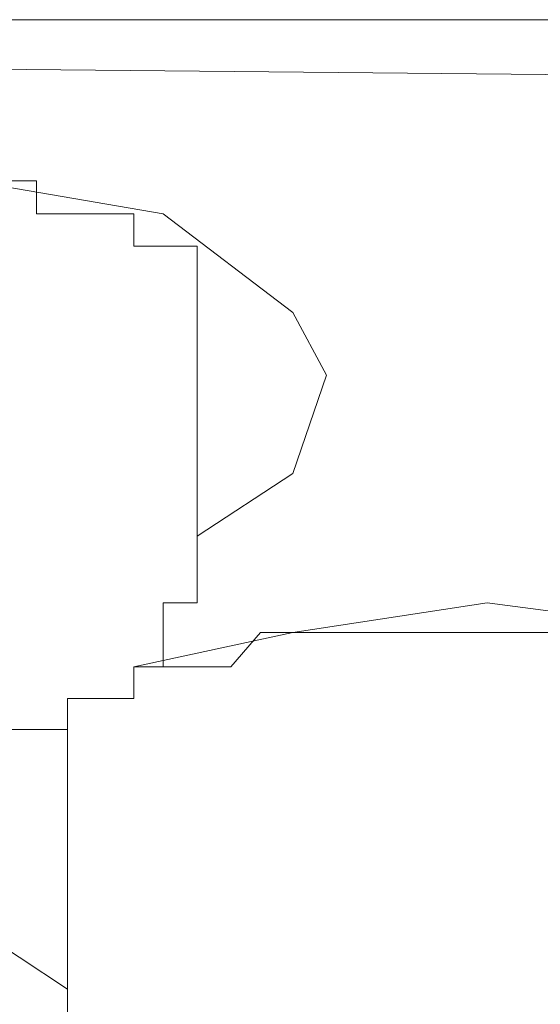
# Model space of a CAD drawing. Units: inches. Extents: x 17 to 105, y -76.9 to -13.7.
# Drawn here: x 45.1 to 45.2, y -25.2 to -25 of the extents above; entities that cross this region are included whole.
import ezdxf

# ---------------------------------------------------------------- set-up
doc = ezdxf.new("R2010")
doc.units = ezdxf.units.IN
doc.header["$MEASUREMENT"] = 0
doc.layers.add('图层 1', color=7, linetype='Continuous')

msp = doc.modelspace()

# ---------------------------------------------------------------- linework, layer by layer
at = {"layer": '图层 1', "lineweight": 9}
for points in [[(45.10026, -24.96661), (45.09199, -24.96661)], [(45.11576, -24.96661), (45.10026, -24.96661)], [(45.13127, -24.96661), (45.11576, -24.96661)], [(45.1478, -24.96661), (45.13127, -24.96661)], [(45.15504, -24.96661), (45.1478, -24.96661)], [(45.17123, -24.96661), (45.15504, -24.96661)], [(45.18673, -24.96661), (45.17123, -24.96661)], [(45.20224, -24.96661), (45.18673, -24.96661)], [(45.2105, -24.96661), (45.20224, -24.96661)], [(45.2267, -24.96661), (45.2105, -24.96661)], [(45.47922, -24.98245), (44.67376, -24.9747)], [(45.47922, -24.98245), (44.67376, -24.9747)], [(45.08407, -25.00605), (45.13127, -25.01415)], [(45.09199, -25.00605), (45.10026, -25.00605)], [(45.10026, -25.00605), (45.10026, -25.00605)], [(45.10026, -25.00605), (45.10026, -25.00605)], [(45.10026, -25.00605), (45.10026, -25.00605)], [(45.10026, -25.00605), (45.10026, -25.00605)], [(45.10026, -25.00605), (45.10026, -25.00605)], [(45.10026, -25.00605), (45.10026, -25.00605)], [(45.10026, -25.00605), (45.10026, -25.00605)], [(45.10026, -25.00605), (45.10026, -25.00605)], [(45.10026, -25.00605), (45.10026, -25.00605)], [(45.10026, -25.00605), (45.10026, -25.00605)], [(45.10026, -25.00605), (45.10026, -25.01415)], [(45.10026, -25.01415), (45.10026, -25.01415)], [(45.10026, -25.01415), (45.10026, -25.01415)], [(45.10026, -25.01415), (45.10784, -25.01415)], [(45.10784, -25.01415), (45.10784, -25.01415)], [(45.10784, -25.01415), (45.10784, -25.01415)], [(45.10784, -25.01415), (45.10784, -25.01415)], [(45.10784, -25.01415), (45.10784, -25.01415)], [(45.10784, -25.01415), (45.10784, -25.01415)], [(45.10784, -25.01415), (45.10784, -25.01415)], [(45.10784, -25.01415), (45.10784, -25.01415)], [(45.10784, -25.01415), (45.10784, -25.01415)], [(45.10784, -25.01415), (45.10784, -25.01415)], [(45.10784, -25.01415), (45.10784, -25.01415)], [(45.10784, -25.01415), (45.10784, -25.01415)], [(45.10784, -25.01415), (45.10784, -25.01415)], [(45.10784, -25.01415), (45.10784, -25.01415)], [(45.10784, -25.01415), (45.10784, -25.01415)], [(45.10784, -25.01415), (45.11576, -25.01415)], [(45.11576, -25.01415), (45.11576, -25.01415)], [(45.11576, -25.01415), (45.11576, -25.01415)], [(45.11576, -25.01415), (45.11576, -25.01415)], [(45.11576, -25.01415), (45.11576, -25.01415)], [(45.11576, -25.01415), (45.11576, -25.01415)], [(45.11576, -25.01415), (45.11576, -25.01415)], [(45.11576, -25.01415), (45.11576, -25.01415)], [(45.11576, -25.01415), (45.11576, -25.01415)], [(45.11576, -25.01415), (45.11576, -25.01415)], [(45.11576, -25.01415), (45.11576, -25.01415)], [(45.11576, -25.01415), (45.11576, -25.01415)], [(45.11576, -25.01415), (45.11576, -25.01415)], [(45.11576, -25.01415), (45.11576, -25.01415)], [(45.11576, -25.01415), (45.11576, -25.01415)], [(45.11576, -25.01415), (45.11576, -25.01415)], [(45.11576, -25.01415), (45.11576, -25.01415)], [(45.11576, -25.01415), (45.12403, -25.01415)], [(45.12403, -25.01415), (45.12403, -25.01415)], [(45.12403, -25.01415), (45.12403, -25.01415)], [(45.12403, -25.01415), (45.12403, -25.01415)], [(45.12403, -25.01415), (45.12403, -25.01415)], [(45.12403, -25.01415), (45.12403, -25.01415)], [(45.12403, -25.01415), (45.12403, -25.01415)], [(45.12403, -25.01415), (45.12403, -25.01415)], [(45.12403, -25.01415), (45.12403, -25.01415)], [(45.12403, -25.01415), (45.12403, -25.01415)], [(45.12403, -25.01415), (45.12403, -25.01415)], [(45.12403, -25.01415), (45.12403, -25.01415)], [(45.12403, -25.01415), (45.12403, -25.01415)], [(45.12403, -25.01415), (45.12403, -25.02207)], [(45.13127, -25.01415), (45.16296, -25.03826)], [(45.12403, -25.02207), (45.12403, -25.02207)], [(45.12403, -25.02207), (45.12403, -25.02207)], [(45.12403, -25.02207), (45.12403, -25.02207)], [(45.12403, -25.02207), (45.12403, -25.02207)], [(45.12403, -25.02207), (45.13127, -25.02207)], [(45.13127, -25.02207), (45.13127, -25.02207)], [(45.13127, -25.02207), (45.13127, -25.02207)], [(45.13127, -25.02207), (45.13127, -25.02207)], [(45.13127, -25.02207), (45.13127, -25.02207)], [(45.13127, -25.02207), (45.13127, -25.02207)], [(45.13127, -25.02207), (45.13127, -25.02207)], [(45.13127, -25.02207), (45.13127, -25.02207)], [(45.13127, -25.02207), (45.13127, -25.02207)], [(45.13127, -25.02207), (45.13127, -25.02207)], [(45.13127, -25.02207), (45.13127, -25.02207)], [(45.13127, -25.02207), (45.13127, -25.02207)], [(45.13127, -25.02207), (45.13127, -25.02207)], [(45.13127, -25.02207), (45.13127, -25.02207)], [(45.13127, -25.02207), (45.13127, -25.02207)], [(45.13127, -25.02207), (45.13127, -25.02207)], [(45.13127, -25.02207), (45.13127, -25.02207)], [(45.13127, -25.02207), (45.13127, -25.02207)], [(45.13127, -25.02207), (45.13127, -25.02207)], [(45.13127, -25.02207), (45.13127, -25.02207)], [(45.13127, -25.02207), (45.13127, -25.02207)], [(45.13127, -25.02207), (45.13127, -25.02207)], [(45.13127, -25.02207), (45.13954, -25.02207)], [(45.13954, -25.02207), (45.13954, -25.02207)], [(45.13954, -25.02207), (45.13954, -25.02207)], [(45.13954, -25.02207), (45.13954, -25.02207)], [(45.13954, -25.02207), (45.13954, -25.02207)], [(45.13954, -25.02207), (45.13954, -25.02207)], [(45.13954, -25.02207), (45.13954, -25.02207)], [(45.13954, -25.02207), (45.13954, -25.02207)], [(45.13954, -25.02207), (45.13954, -25.02207)], [(45.13954, -25.02207), (45.13954, -25.02207)], [(45.13954, -25.02207), (45.13954, -25.02207)], [(45.13954, -25.02207), (45.13954, -25.02207)], [(45.13954, -25.02207), (45.13954, -25.02207)], [(45.13954, -25.02207), (45.13954, -25.02207)], [(45.13954, -25.02207), (45.13954, -25.02982)], [(45.13954, -25.02982), (45.13954, -25.02982)], [(45.13954, -25.02982), (45.13954, -25.02982)], [(45.13954, -25.02982), (45.13954, -25.02982)], [(45.13954, -25.02982), (45.13954, -25.02982)], [(45.13954, -25.02982), (45.13954, -25.02982)], [(45.13954, -25.02982), (45.13954, -25.02982)], [(45.13954, -25.02982), (45.13954, -25.02982)], [(45.13954, -25.02982), (45.13954, -25.02982)], [(45.13954, -25.02982), (45.13954, -25.02982)], [(45.13954, -25.02982), (45.13954, -25.02982)], [(45.13954, -25.02982), (45.13954, -25.02982)], [(45.13954, -25.02982), (45.13954, -25.02982)], [(45.13954, -25.02982), (45.13954, -25.02982)], [(45.13954, -25.08529), (45.13954, -25.02982)], [(45.16296, -25.03826), (45.17123, -25.0536)], [(45.13954, -25.0536), (45.13954, -25.0536)], [(45.17123, -25.0536), (45.16296, -25.07771)], [(45.17123, -25.0536), (45.17123, -25.0536)], [(45.16296, -25.07771), (45.13954, -25.09304)], [(45.13954, -25.08529), (45.13954, -25.09304)], [(45.13954, -25.09304), (45.13954, -25.09304)], [(45.13954, -25.09304), (45.13954, -25.09304)], [(45.13954, -25.09304), (45.13954, -25.09304)], [(45.13954, -25.09304), (45.13954, -25.09304)], [(45.13954, -25.09304), (45.13954, -25.09304)], [(45.13954, -25.09304), (45.13954, -25.09304)], [(45.13954, -25.09304), (45.13954, -25.09304)], [(45.13954, -25.09304), (45.13954, -25.09304)], [(45.13954, -25.09304), (45.13954, -25.09304)], [(45.13954, -25.09304), (45.13954, -25.09304)], [(45.13954, -25.09304), (45.13954, -25.09304)], [(45.13954, -25.09304), (45.13954, -25.09304)], [(45.13954, -25.09304), (45.13954, -25.09304)], [(45.13954, -25.10148), (45.13954, -25.09304)], [(45.13954, -25.09304), (45.13954, -25.09304)], [(45.13954, -25.10148), (45.13954, -25.10148)], [(45.13954, -25.10148), (45.13954, -25.10148)], [(45.13954, -25.10148), (45.13954, -25.10148)], [(45.13954, -25.10148), (45.13954, -25.10148)], [(45.13954, -25.10148), (45.13954, -25.10148)], [(45.13954, -25.10148), (45.13954, -25.10148)], [(45.13954, -25.10148), (45.13954, -25.10148)], [(45.13954, -25.10148), (45.13954, -25.10148)], [(45.13954, -25.10148), (45.13954, -25.10148)], [(45.13954, -25.10148), (45.13954, -25.10148)], [(45.13954, -25.10148), (45.13954, -25.10148)], [(45.13954, -25.10148), (45.13954, -25.10148)], [(45.13954, -25.10148), (45.13954, -25.10148)], [(45.13954, -25.10148), (45.13954, -25.10148)], [(45.13954, -25.10941), (45.13954, -25.10148)], [(45.13127, -25.10941), (45.13127, -25.10941)], [(45.13127, -25.10941), (45.13127, -25.10941)], [(45.13127, -25.10941), (45.13127, -25.10941)], [(45.13127, -25.10941), (45.13127, -25.10941)], [(45.13127, -25.10941), (45.13127, -25.10941)], [(45.13127, -25.10941), (45.13127, -25.10941)], [(45.13127, -25.10941), (45.13127, -25.10941)], [(45.13127, -25.10941), (45.13127, -25.10941)], [(45.13127, -25.10941), (45.13127, -25.10941)], [(45.13127, -25.10941), (45.13127, -25.10941)], [(45.13127, -25.11664), (45.13127, -25.10941)], [(45.13127, -25.10941), (45.13954, -25.10941)], [(45.13954, -25.10941), (45.13954, -25.10941)], [(45.13954, -25.10941), (45.13954, -25.10941)], [(45.13954, -25.10941), (45.13954, -25.10941)], [(45.13954, -25.10941), (45.13954, -25.10941)], [(45.16296, -25.11664), (45.2105, -25.10941)], [(45.2105, -25.10941), (45.26597, -25.11664)], [(45.12403, -25.12508), (45.16296, -25.11664)], [(45.13127, -25.11664), (45.13127, -25.11664)], [(45.13127, -25.11664), (45.13127, -25.11664)], [(45.13127, -25.11664), (45.13127, -25.11664)], [(45.13127, -25.11664), (45.13127, -25.11664)], [(45.13127, -25.11664), (45.13127, -25.11664)], [(45.13127, -25.11664), (45.13127, -25.11664)], [(45.13127, -25.11664), (45.13127, -25.11664)], [(45.13127, -25.11664), (45.13127, -25.11664)], [(45.13127, -25.11664), (45.13127, -25.11664)], [(45.13127, -25.11664), (45.13127, -25.11664)], [(45.13127, -25.11664), (45.13127, -25.11664)], [(45.13127, -25.11664), (45.13127, -25.11664)], [(45.13127, -25.11664), (45.13127, -25.11664)], [(45.13127, -25.11664), (45.13127, -25.11664)], [(45.13127, -25.11664), (45.13127, -25.11664)], [(45.13127, -25.11664), (45.13127, -25.11664)], [(45.13127, -25.11664), (45.13127, -25.11664)], [(45.13127, -25.12508), (45.13127, -25.11664)], [(45.1478, -25.12508), (45.15504, -25.11664)], [(45.15504, -25.11664), (45.15504, -25.11664)], [(45.15504, -25.11664), (45.15504, -25.11664)], [(45.15504, -25.11664), (45.15504, -25.11664)], [(45.15504, -25.11664), (45.15504, -25.11664)], [(45.15504, -25.11664), (45.15504, -25.11664)], [(45.15504, -25.11664), (45.15504, -25.11664)], [(45.15504, -25.11664), (45.15504, -25.11664)], [(45.15504, -25.11664), (45.15504, -25.11664)], [(45.15504, -25.11664), (45.15504, -25.11664)], [(45.15504, -25.11664), (45.15504, -25.11664)], [(45.15504, -25.11664), (45.16296, -25.11664)], [(45.16296, -25.11664), (45.16296, -25.11664)], [(45.16296, -25.11664), (45.16296, -25.11664)], [(45.16296, -25.11664), (45.16296, -25.11664)], [(45.16296, -25.11664), (45.16296, -25.11664)], [(45.16296, -25.11664), (45.16296, -25.11664)], [(45.16296, -25.11664), (45.16296, -25.11664)], [(45.16296, -25.11664), (45.16296, -25.11664)], [(45.16296, -25.11664), (45.16296, -25.11664)], [(45.16296, -25.11664), (45.16296, -25.11664)], [(45.16296, -25.11664), (45.17123, -25.11664)], [(45.17123, -25.11664), (45.17123, -25.11664)], [(45.17123, -25.11664), (45.17123, -25.11664)], [(45.17123, -25.11664), (45.17123, -25.11664)], [(45.17123, -25.11664), (45.17123, -25.11664)], [(45.17123, -25.11664), (45.17123, -25.11664)], [(45.17123, -25.11664), (45.17123, -25.11664)], [(45.17123, -25.11664), (45.17123, -25.11664)], [(45.17123, -25.11664), (45.17123, -25.11664)], [(45.17123, -25.11664), (45.17123, -25.11664)], [(45.17123, -25.11664), (45.17123, -25.11664)], [(45.17123, -25.11664), (45.17881, -25.11664)], [(45.17881, -25.11664), (45.17881, -25.11664)], [(45.17881, -25.11664), (45.17881, -25.11664)], [(45.17881, -25.11664), (45.17881, -25.11664)], [(45.17881, -25.11664), (45.17881, -25.11664)], [(45.17881, -25.11664), (45.17881, -25.11664)], [(45.17881, -25.11664), (45.17881, -25.11664)], [(45.17881, -25.11664), (45.17881, -25.11664)], [(45.17881, -25.11664), (45.17881, -25.11664)], [(45.17881, -25.11664), (45.17881, -25.11664)], [(45.17881, -25.11664), (45.18673, -25.11664)], [(45.18673, -25.11664), (45.18673, -25.11664)], [(45.18673, -25.11664), (45.18673, -25.11664)], [(45.18673, -25.11664), (45.18673, -25.11664)], [(45.18673, -25.11664), (45.18673, -25.11664)], [(45.18673, -25.11664), (45.18673, -25.11664)], [(45.18673, -25.11664), (45.18673, -25.11664)], [(45.18673, -25.11664), (45.18673, -25.11664)], [(45.18673, -25.11664), (45.18673, -25.11664)], [(45.18673, -25.11664), (45.19466, -25.11664)], [(45.19466, -25.11664), (45.19466, -25.11664)], [(45.19466, -25.11664), (45.19466, -25.11664)], [(45.19466, -25.11664), (45.19466, -25.11664)], [(45.19466, -25.11664), (45.19466, -25.11664)], [(45.19466, -25.11664), (45.19466, -25.11664)], [(45.19466, -25.11664), (45.19466, -25.11664)], [(45.19466, -25.11664), (45.19466, -25.11664)], [(45.19466, -25.11664), (45.19466, -25.11664)], [(45.19466, -25.11664), (45.19466, -25.11664)], [(45.19466, -25.11664), (45.20224, -25.11664)], [(45.20224, -25.11664), (45.20224, -25.11664)], [(45.20224, -25.11664), (45.20224, -25.11664)], [(45.20224, -25.11664), (45.20224, -25.11664)], [(45.20224, -25.11664), (45.20224, -25.11664)], [(45.20224, -25.11664), (45.20224, -25.11664)], [(45.20224, -25.11664), (45.20224, -25.11664)], [(45.20224, -25.11664), (45.20224, -25.11664)], [(45.20224, -25.11664), (45.20224, -25.11664)], [(45.20224, -25.11664), (45.20224, -25.11664)], [(45.20224, -25.11664), (45.2105, -25.11664)], [(45.2105, -25.11664), (45.2105, -25.11664)], [(45.2105, -25.11664), (45.2105, -25.11664)], [(45.2105, -25.11664), (45.2105, -25.11664)], [(45.2105, -25.11664), (45.2105, -25.11664)], [(45.2105, -25.11664), (45.2105, -25.11664)], [(45.2105, -25.11664), (45.2105, -25.11664)], [(45.2105, -25.11664), (45.2105, -25.11664)], [(45.2105, -25.11664), (45.21843, -25.11664)], [(45.21843, -25.11664), (45.21843, -25.11664)], [(45.21843, -25.11664), (45.21843, -25.11664)], [(45.21843, -25.11664), (45.21843, -25.11664)], [(45.21843, -25.11664), (45.21843, -25.11664)], [(45.21843, -25.11664), (45.21843, -25.11664)], [(45.21843, -25.11664), (45.21843, -25.11664)], [(45.21843, -25.11664), (45.21843, -25.11664)], [(45.21843, -25.11664), (45.21843, -25.11664)], [(45.21843, -25.11664), (45.21843, -25.11664)], [(45.21843, -25.11664), (45.21843, -25.11664)], [(45.21843, -25.11664), (45.21843, -25.11664)], [(45.21843, -25.11664), (45.21843, -25.11664)], [(45.21843, -25.11664), (45.2267, -25.11664)], [(45.12403, -25.12508), (45.12403, -25.12508)], [(45.12403, -25.12508), (45.12403, -25.12508)], [(45.12403, -25.12508), (45.12403, -25.12508)], [(45.12403, -25.12508), (45.12403, -25.12508)], [(45.12403, -25.12508), (45.12403, -25.12508)], [(45.12403, -25.12508), (45.12403, -25.12508)], [(45.12403, -25.12508), (45.12403, -25.12508)], [(45.12403, -25.12508), (45.12403, -25.12508)], [(45.12403, -25.12508), (45.12403, -25.12508)], [(45.12403, -25.12508), (45.12403, -25.12508)], [(45.12403, -25.12508), (45.12403, -25.12508)], [(45.12403, -25.12508), (45.12403, -25.12508)], [(45.12403, -25.12508), (45.12403, -25.12508)], [(45.12403, -25.12508), (45.12403, -25.12508)], [(45.12403, -25.12508), (45.12403, -25.12508)], [(45.12403, -25.12508), (45.12403, -25.12508)], [(45.12403, -25.12508), (45.12403, -25.12508)], [(45.12403, -25.12508), (45.12403, -25.12508)], [(45.12403, -25.12508), (45.12403, -25.12508)], [(45.12403, -25.12508), (45.12403, -25.12508)], [(45.12403, -25.13283), (45.12403, -25.12508)], [(45.12403, -25.12508), (45.13127, -25.12508)], [(45.12403, -25.13283), (45.12403, -25.12508)], [(45.12403, -25.12508), (45.13127, -25.12508)], [(45.13127, -25.12508), (45.13127, -25.12508)], [(45.13127, -25.12508), (45.13127, -25.12508)], [(45.13127, -25.12508), (45.13127, -25.12508)], [(45.13127, -25.12508), (45.13127, -25.12508)], [(45.13127, -25.12508), (45.13127, -25.12508)], [(45.13127, -25.12508), (45.13127, -25.12508)], [(45.13127, -25.12508), (45.13127, -25.12508)], [(45.13127, -25.12508), (45.13127, -25.12508)], [(45.13127, -25.12508), (45.13127, -25.12508)], [(45.13127, -25.12508), (45.13127, -25.12508)], [(45.13127, -25.12508), (45.13127, -25.12508)], [(45.13127, -25.12508), (45.13127, -25.12508)], [(45.13127, -25.12508), (45.13127, -25.12508)], [(45.13127, -25.12508), (45.13954, -25.12508)], [(45.13954, -25.12508), (45.13954, -25.12508)], [(45.13954, -25.12508), (45.13954, -25.12508)], [(45.13954, -25.12508), (45.13954, -25.12508)], [(45.13954, -25.12508), (45.13954, -25.12508)], [(45.13954, -25.12508), (45.13954, -25.12508)], [(45.13954, -25.12508), (45.13954, -25.12508)], [(45.13954, -25.12508), (45.13954, -25.12508)], [(45.13954, -25.12508), (45.13954, -25.12508)], [(45.13954, -25.12508), (45.13954, -25.12508)], [(45.13954, -25.12508), (45.13954, -25.12508)], [(45.13954, -25.12508), (45.13954, -25.12508)], [(45.13954, -25.12508), (45.1478, -25.12508)], [(45.1478, -25.12508), (45.1478, -25.12508)], [(45.1478, -25.12508), (45.1478, -25.12508)], [(45.1478, -25.12508), (45.1478, -25.12508)], [(45.1478, -25.12508), (45.1478, -25.12508)], [(45.1478, -25.12508), (45.1478, -25.12508)], [(45.1478, -25.12508), (45.1478, -25.12508)], [(45.1478, -25.12508), (45.1478, -25.12508)], [(45.1478, -25.12508), (45.1478, -25.12508)], [(45.1478, -25.12508), (45.1478, -25.12508)], [(45.1478, -25.12508), (45.1478, -25.12508)], [(45.1478, -25.12508), (45.1478, -25.12508)], [(45.10784, -25.13283), (45.10784, -25.13283)], [(45.10784, -25.13283), (45.10784, -25.13283)], [(45.10784, -25.13283), (45.10784, -25.13283)], [(45.10784, -25.13283), (45.10784, -25.13283)], [(45.10784, -25.13283), (45.10784, -25.13283)], [(45.10784, -25.14041), (45.10784, -25.13283)], [(45.10784, -25.13283), (45.11576, -25.13283)], [(45.10784, -25.14041), (45.10784, -25.13283)], [(45.10784, -25.13283), (45.11576, -25.13283)], [(45.11576, -25.13283), (45.11576, -25.13283)], [(45.11576, -25.13283), (45.11576, -25.13283)], [(45.11576, -25.13283), (45.11576, -25.13283)], [(45.11576, -25.13283), (45.11576, -25.13283)], [(45.11576, -25.13283), (45.11576, -25.13283)], [(45.11576, -25.13283), (45.11576, -25.13283)], [(45.11576, -25.13283), (45.11576, -25.13283)], [(45.11576, -25.13283), (45.11576, -25.13283)], [(45.11576, -25.13283), (45.11576, -25.13283)], [(45.11576, -25.13283), (45.11576, -25.13283)], [(45.11576, -25.13283), (45.11576, -25.13283)], [(45.11576, -25.13283), (45.11576, -25.13283)], [(45.11576, -25.13283), (45.11576, -25.13283)], [(45.11576, -25.13283), (45.11576, -25.13283)], [(45.11576, -25.13283), (45.11576, -25.13283)], [(45.11576, -25.13283), (45.11576, -25.13283)], [(45.11576, -25.13283), (45.11576, -25.13283)], [(45.11576, -25.13283), (45.11576, -25.13283)], [(45.11576, -25.13283), (45.11576, -25.13283)], [(45.11576, -25.13283), (45.11576, -25.13283)], [(45.11576, -25.13283), (45.11576, -25.13283)], [(45.11576, -25.13283), (45.11576, -25.13283)], [(45.11576, -25.13283), (45.11576, -25.13283)], [(45.11576, -25.13283), (45.11576, -25.13283)], [(45.11576, -25.13283), (45.11576, -25.13283)], [(45.11576, -25.13283), (45.11576, -25.13283)], [(45.11576, -25.13283), (45.11576, -25.13283)], [(45.11576, -25.13283), (45.11576, -25.13283)], [(45.11576, -25.13283), (45.11576, -25.13283)], [(45.11576, -25.13283), (45.11576, -25.13283)], [(45.11576, -25.13283), (45.11576, -25.13283)], [(45.11576, -25.13283), (45.11576, -25.13283)], [(45.11576, -25.13283), (45.11576, -25.13283)], [(45.11576, -25.13283), (45.11576, -25.13283)], [(45.11576, -25.13283), (45.11576, -25.13283)], [(45.11576, -25.13283), (45.12403, -25.13283)], [(45.11576, -25.13283), (45.12403, -25.13283)], [(45.12403, -25.13283), (45.12403, -25.13283)], [(45.12403, -25.13283), (45.12403, -25.13283)], [(45.12403, -25.13283), (45.12403, -25.13283)], [(45.12403, -25.13283), (45.12403, -25.13283)], [(45.12403, -25.13283), (45.12403, -25.13283)], [(45.12403, -25.13283), (45.12403, -25.13283)], [(45.12403, -25.13283), (45.12403, -25.13283)], [(45.12403, -25.13283), (45.12403, -25.13283)], [(45.12403, -25.13283), (45.12403, -25.13283)], [(45.12403, -25.13283), (45.12403, -25.13283)], [(45.12403, -25.13283), (45.12403, -25.13283)], [(45.12403, -25.13283), (45.12403, -25.13283)], [(45.12403, -25.13283), (45.12403, -25.13283)], [(45.09199, -25.14041), (45.10026, -25.14041)], [(45.10026, -25.14041), (45.10026, -25.14041)], [(45.10026, -25.14041), (45.10026, -25.14041)], [(45.10026, -25.14041), (45.10026, -25.14041)], [(45.10026, -25.14041), (45.10026, -25.14041)], [(45.10026, -25.14041), (45.10026, -25.14041)], [(45.10026, -25.14041), (45.10026, -25.14041)], [(45.10026, -25.14041), (45.10026, -25.14041)], [(45.10026, -25.14041), (45.10026, -25.14041)], [(45.10026, -25.14041), (45.10026, -25.14041)], [(45.10026, -25.14041), (45.10026, -25.14041)], [(45.10026, -25.14041), (45.10026, -25.14041)], [(45.10026, -25.14041), (45.10026, -25.14041)], [(45.10026, -25.14041), (45.10026, -25.14041)], [(45.10026, -25.14041), (45.10026, -25.14041)], [(45.10026, -25.14041), (45.10026, -25.14041)], [(45.10026, -25.14041), (45.10784, -25.14041)], [(45.10784, -25.14041), (45.10784, -25.14041)], [(45.10784, -25.14041), (45.10784, -25.14041)], [(45.10784, -25.14041), (45.10784, -25.14041)], [(45.10784, -25.14041), (45.10784, -25.14041)], [(45.10784, -25.14041), (45.10784, -25.14041)], [(45.10784, -25.14041), (45.10784, -25.14041)], [(45.10784, -25.14041), (45.10784, -25.14041)], [(45.10784, -25.14041), (45.10784, -25.14041)], [(45.10784, -25.14041), (45.10784, -25.14041)], [(45.10784, -25.14041), (45.10784, -25.14041)], [(45.10784, -25.14041), (45.10784, -25.14041)], [(45.10784, -25.14041), (45.10784, -25.14041)], [(45.10784, -25.14041), (45.10784, -25.14041)], [(45.10784, -25.14041), (45.10784, -25.14041)], [(45.10784, -25.14041), (45.10784, -25.14041)], [(45.10784, -25.14041), (45.10784, -25.14041)], [(45.10784, -25.14041), (45.10784, -25.14041)], [(45.10784, -25.14041), (45.10784, -25.14041)], [(45.10784, -25.14041), (45.10784, -25.14041)], [(45.10784, -25.14041), (45.10784, -25.14041)], [(45.10784, -25.14041), (45.10784, -25.14041)], [(45.10784, -25.14041), (45.10784, -25.14041)], [(45.10784, -25.14041), (45.10784, -25.14041)], [(45.10784, -25.14041), (45.10784, -25.14041)], [(45.10784, -25.14041), (45.10784, -25.19622)], [(45.10784, -25.16401), (45.10784, -25.16401)], [(45.10784, -25.20397), (45.08407, -25.1883)], [(45.10784, -25.19622), (45.10784, -25.20397)], [(45.10784, -25.20397), (45.10784, -25.20397)], [(45.10784, -25.20397), (45.10784, -25.20397)], [(45.10784, -25.20397), (45.10784, -25.20397)], [(45.10784, -25.20397), (45.10784, -25.20397)], [(45.10784, -25.20397), (45.10784, -25.20397)], [(45.10784, -25.20397), (45.10784, -25.20397)], [(45.10784, -25.20397), (45.10784, -25.20397)], [(45.10784, -25.20397), (45.10784, -25.20397)], [(45.10784, -25.20397), (45.10784, -25.20397)], [(45.10784, -25.20397), (45.10784, -25.20397)], [(45.10784, -25.20397), (45.10784, -25.20397)], [(45.10784, -25.20397), (45.10784, -25.20397)], [(45.10784, -25.20397), (45.10784, -25.21138)]]:
    msp.add_lwpolyline(points, dxfattribs=at)

doc.saveas('drawing.dxf')
